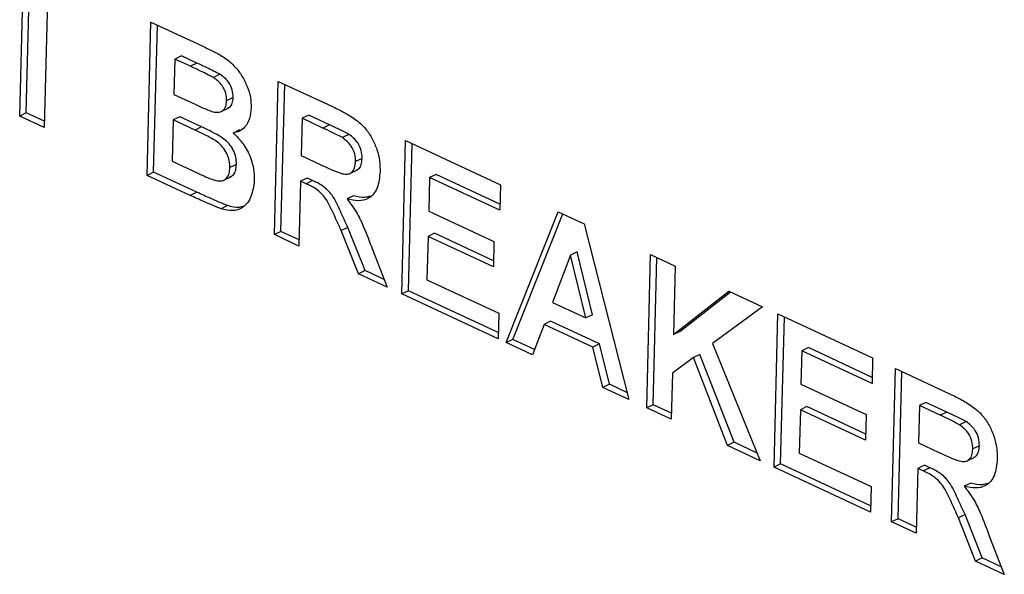
# Paper-space layout '2' of a CAD drawing. Units: inches. Extents: x 0.3 to 21.8, y 0.2 to 16.9.
# Drawn here: x 2.8 to 3, y 2.7 to 2.8 of the extents above; entities that cross this region are included whole.
import ezdxf

# ---------------------------------------------------------------- set-up
doc = ezdxf.new("R2010")
doc.units = ezdxf.units.IN
doc.header["$MEASUREMENT"] = 0

psp = doc.layouts.new('2')

# ---------------------------------------------------------------- linework, layer by layer
at = {"color": 7, "linetype": 'Continuous', "lineweight": 25}
for p, q in [((2.80112, 2.74524), (2.80169, 2.76746)), ((2.80226, 2.7458), (2.80283, 2.76802)), ((2.80594, 2.76548), (2.80538, 2.74326)), ((2.82326, 2.73493), (2.82393, 2.7616)), ((2.82393, 2.7616), (2.83285, 2.75744)), ((2.8244, 2.73549), (2.82505, 2.76108)), ((2.82808, 2.75517), (2.82792, 2.74902)), ((2.82922, 2.75573), (2.82808, 2.75517)), ((2.83078, 2.75391), (2.82808, 2.75517)), ((2.83192, 2.75447), (2.82922, 2.75573)), ((2.83192, 2.75447), (2.83078, 2.75391)), ((2.83593, 2.75251), (2.83479, 2.75195)), ((2.84539, 2.72462), (2.84607, 2.75128)), ((2.84607, 2.75128), (2.85536, 2.74696)), ((2.84653, 2.72518), (2.84718, 2.75077)), ((2.82792, 2.74902), (2.831, 2.74758)), ((2.83822, 2.74846), (2.83708, 2.7479)), ((2.83603, 2.74599), (2.83745, 2.74668)), ((2.80226, 2.7458), (2.80112, 2.74524)), ((2.80538, 2.74326), (2.80112, 2.74524)), ((2.80541, 2.74434), (2.80226, 2.7458)), ((2.82895, 2.74513), (2.82781, 2.74457)), ((2.83274, 2.74336), (2.82895, 2.74513)), ((2.85021, 2.74486), (2.85005, 2.73836)), ((2.85135, 2.74541), (2.85021, 2.74486)), ((2.85383, 2.74317), (2.85021, 2.74486)), ((2.85497, 2.74373), (2.85135, 2.74541)), ((2.82781, 2.74457), (2.82763, 2.73739)), ((2.8316, 2.74281), (2.82781, 2.74457)), ((2.83274, 2.74336), (2.8316, 2.74281)), ((2.85497, 2.74373), (2.85383, 2.74317)), ((2.83935, 2.74286), (2.83821, 2.7423)), ((2.85835, 2.74207), (2.85721, 2.74151)), ((2.86753, 2.71431), (2.8682, 2.74097)), ((2.8682, 2.74097), (2.88466, 2.7333)), ((2.86867, 2.71486), (2.86931, 2.74045)), ((2.85005, 2.73836), (2.85348, 2.73676)), ((2.86064, 2.73787), (2.8595, 2.73732)), ((2.82763, 2.73739), (2.83197, 2.73537)), ((2.83879, 2.73684), (2.83765, 2.73628)), ((2.8244, 2.73549), (2.82326, 2.73493)), ((2.83075, 2.73144), (2.82326, 2.73493)), ((2.83189, 2.732), (2.8244, 2.73549)), ((2.83649, 2.73404), (2.83791, 2.73474)), ((2.85107, 2.73447), (2.84993, 2.73392)), ((2.85203, 2.73403), (2.85107, 2.73447)), ((2.8584, 2.73521), (2.85982, 2.7359)), ((2.87235, 2.73454), (2.8722, 2.72873)), ((2.87349, 2.7351), (2.87235, 2.73454)), ((2.88455, 2.72886), (2.87235, 2.73454)), ((2.88458, 2.72993), (2.87349, 2.7351)), ((2.84993, 2.73392), (2.84965, 2.72264)), ((2.85089, 2.73347), (2.84993, 2.73392)), ((2.85203, 2.73403), (2.85089, 2.73347)), ((2.88466, 2.7333), (2.88455, 2.72886)), ((2.83189, 2.732), (2.83075, 2.73144)), ((2.85916, 2.73138), (2.85802, 2.73082)), ((2.83726, 2.72968), (2.83612, 2.72912)), ((2.8722, 2.72873), (2.88355, 2.72344)), ((2.88569, 2.70585), (2.89473, 2.72861)), ((2.88683, 2.7064), (2.89551, 2.72825)), ((2.89473, 2.72861), (2.89924, 2.72651)), ((2.85814, 2.72589), (2.857, 2.72533)), ((2.86114, 2.71837), (2.85814, 2.72589)), ((2.89924, 2.72651), (2.90697, 2.69593)), ((2.84653, 2.72518), (2.84539, 2.72462)), ((2.84965, 2.72264), (2.84539, 2.72462)), ((2.84968, 2.72371), (2.84653, 2.72518)), ((2.86, 2.71781), (2.857, 2.72533)), ((2.87209, 2.72429), (2.8719, 2.71677)), ((2.87323, 2.72485), (2.87209, 2.72429)), ((2.88344, 2.719), (2.87209, 2.72429)), ((2.88346, 2.72008), (2.87323, 2.72485)), ((2.88355, 2.72344), (2.88344, 2.719)), ((2.86242, 2.72202), (2.86497, 2.7155)), ((2.89684, 2.72106), (2.8937, 2.71284)), ((2.89798, 2.72161), (2.89684, 2.72106)), ((2.89951, 2.71013), (2.89684, 2.72106)), ((2.90065, 2.71069), (2.89798, 2.72161)), ((2.91009, 2.69448), (2.91077, 2.72114)), ((2.91077, 2.72114), (2.91503, 2.71916)), ((2.91123, 2.69503), (2.91188, 2.72062)), ((2.91503, 2.71916), (2.91472, 2.70722)), ((2.86114, 2.71837), (2.86, 2.71781)), ((2.86497, 2.7155), (2.86, 2.71781)), ((2.86445, 2.71683), (2.86114, 2.71837)), ((2.8719, 2.71677), (2.88438, 2.71095)), ((2.86867, 2.71486), (2.86753, 2.71431)), ((2.88427, 2.70651), (2.86753, 2.71431)), ((2.8843, 2.70758), (2.86867, 2.71486)), ((2.91472, 2.70722), (2.92436, 2.71481)), ((2.91586, 2.70778), (2.92463, 2.71468)), ((2.92436, 2.71481), (2.93021, 2.71208)), ((2.8937, 2.71284), (2.89951, 2.71013)), ((2.88438, 2.71095), (2.88427, 2.70651)), ((2.90065, 2.71069), (2.89951, 2.71013)), ((2.93021, 2.71208), (2.92154, 2.70569)), ((2.93223, 2.68416), (2.9329, 2.71083)), ((2.9329, 2.71083), (2.94936, 2.70316)), ((2.89225, 2.70901), (2.89023, 2.70373)), ((2.89339, 2.70957), (2.89225, 2.70901)), ((2.90075, 2.70506), (2.89225, 2.70901)), ((2.90189, 2.70561), (2.89339, 2.70957)), ((2.93337, 2.68472), (2.93401, 2.71031)), ((2.91586, 2.70778), (2.91472, 2.70722)), ((2.88683, 2.7064), (2.88569, 2.70585)), ((2.89023, 2.70373), (2.88569, 2.70585)), ((2.89058, 2.70465), (2.88683, 2.7064)), ((2.90189, 2.70561), (2.90075, 2.70506)), ((2.9036, 2.69859), (2.90189, 2.70561)), ((2.92154, 2.70569), (2.92981, 2.68529)), ((2.90246, 2.69803), (2.90075, 2.70506)), ((2.91935, 2.70378), (2.91821, 2.70323)), ((2.92528, 2.68849), (2.91935, 2.70378)), ((2.93705, 2.7044), (2.9369, 2.69859)), ((2.93819, 2.70496), (2.93705, 2.7044)), ((2.94925, 2.69872), (2.93705, 2.7044)), ((2.94928, 2.69979), (2.93819, 2.70496)), ((2.91821, 2.70323), (2.91455, 2.70053)), ((2.92414, 2.68793), (2.91821, 2.70323)), ((2.94936, 2.70316), (2.94925, 2.69872)), ((2.91455, 2.70053), (2.91435, 2.69249)), ((2.95266, 2.67464), (2.95333, 2.70131)), ((2.95333, 2.70131), (2.96262, 2.69698)), ((2.9538, 2.6752), (2.95445, 2.70079)), ((2.9036, 2.69859), (2.90246, 2.69803)), ((2.90666, 2.69716), (2.9036, 2.69859)), ((2.9369, 2.69859), (2.94825, 2.6933)), ((2.90697, 2.69593), (2.90246, 2.69803)), ((2.95862, 2.69544), (2.95748, 2.69488)), ((2.96224, 2.69375), (2.95862, 2.69544)), ((2.91123, 2.69503), (2.91009, 2.69448)), ((2.91435, 2.69249), (2.91009, 2.69448)), ((2.91438, 2.69357), (2.91123, 2.69503)), ((2.93679, 2.69415), (2.9366, 2.68662)), ((2.93793, 2.6947), (2.93679, 2.69415)), ((2.94814, 2.68886), (2.93679, 2.69415)), ((2.94816, 2.68993), (2.93793, 2.6947)), ((2.95748, 2.69488), (2.95731, 2.68839)), ((2.9611, 2.6932), (2.95748, 2.69488)), ((2.96224, 2.69375), (2.9611, 2.6932)), ((2.94825, 2.6933), (2.94814, 2.68886)), ((2.96562, 2.69209), (2.96448, 2.69154)), ((2.92528, 2.68849), (2.92414, 2.68793)), ((2.92927, 2.68663), (2.92528, 2.68849)), ((2.95731, 2.68839), (2.96074, 2.68679)), ((2.92981, 2.68529), (2.92414, 2.68793)), ((2.9366, 2.68662), (2.94908, 2.68081)), ((2.9679, 2.6879), (2.96676, 2.68734)), ((2.96566, 2.68523), (2.96709, 2.68593)), ((2.93337, 2.68472), (2.93223, 2.68416)), ((2.94897, 2.67636), (2.93223, 2.68416)), ((2.949, 2.67744), (2.93337, 2.68472)), ((2.9572, 2.68394), (2.95691, 2.67266)), ((2.95834, 2.6845), (2.9572, 2.68394)), ((2.95815, 2.6835), (2.9572, 2.68394)), ((2.95929, 2.68406), (2.95815, 2.6835)), ((2.95929, 2.68406), (2.95834, 2.6845)), ((2.96643, 2.6814), (2.96529, 2.68085)), ((2.94908, 2.68081), (2.94897, 2.67636)), ((2.9538, 2.6752), (2.95266, 2.67464)), ((2.95691, 2.67266), (2.95266, 2.67464)), ((2.95694, 2.67374), (2.9538, 2.6752)), ((2.96541, 2.67592), (2.96427, 2.67536)), ((2.96726, 2.66784), (2.96427, 2.67536)), ((2.9684, 2.6684), (2.96541, 2.67592)), ((2.96969, 2.67205), (2.97224, 2.66552)), ((2.9684, 2.6684), (2.96726, 2.66784)), ((2.97224, 2.66552), (2.96726, 2.66784)), ((2.97172, 2.66685), (2.9684, 2.6684))]:
    psp.add_line(p, q, dxfattribs=at)
for points, knots in [([(2.83285, 2.75744), (2.8335, 2.75713), (2.8348, 2.7565), (2.83675, 2.75547), (2.83848, 2.75402), (2.83979, 2.75224), (2.84069, 2.75043), (2.8413, 2.74851), (2.84134, 2.7473), (2.84136, 2.74669)], [0, 0, 0, 0, 0.166993, 0.333918, 0.500274, 0.625181, 0.750175, 0.875052, 1, 1, 1, 1]), ([(2.83479, 2.75195), (2.83404, 2.75233), (2.83271, 2.75302), (2.83137, 2.75364), (2.83078, 2.75391)], [0, 0, 0, 0, 0.5599504, 1, 1, 1, 1]), ([(2.83593, 2.75251), (2.83518, 2.75289), (2.83385, 2.75358), (2.83251, 2.7542), (2.83192, 2.75447)], [0, 0, 0, 0, 0.55995, 1, 1, 1, 1]), ([(2.83708, 2.7479), (2.83706, 2.74835), (2.83702, 2.74923), (2.83625, 2.75089), (2.83535, 2.75155), (2.83479, 2.75195)], [0, 0, 0, 0, 0.2811194, 0.5609794, 1, 1, 1, 1]), ([(2.83822, 2.74846), (2.8382, 2.7489), (2.83816, 2.74978), (2.83739, 2.75145), (2.83648, 2.7521), (2.83593, 2.75251)], [0, 0, 0, 0, 0.281119, 0.560979, 1, 1, 1, 1]), ([(2.83728, 2.74668), (2.83739, 2.74671), (2.83775, 2.7468), (2.83812, 2.74745), (2.83819, 2.74812), (2.83822, 2.74846)], [0, 0, 0, 0, 0.170069, 0.584498, 1, 1, 1, 1]), ([(2.831, 2.74758), (2.83164, 2.74728), (2.83278, 2.74674), (2.83392, 2.74628), (2.83442, 2.74608)], [0, 0, 0, 0, 0.560048, 1, 1, 1, 1]), ([(2.83442, 2.74608), (2.83479, 2.74599), (2.83553, 2.7458), (2.83644, 2.7461), (2.83699, 2.74687), (2.83705, 2.74756), (2.83708, 2.7479)], [0, 0, 0, 0, 0.280565, 0.560056, 0.779744, 1, 1, 1, 1]), ([(2.84136, 2.74669), (2.84129, 2.74604), (2.84117, 2.74474), (2.84039, 2.74339), (2.83939, 2.74254), (2.83861, 2.74238), (2.83821, 2.7423)], [0, 0, 0, 0, 0.279862, 0.559671, 0.77987, 1, 1, 1, 1]), ([(2.85536, 2.74696), (2.85603, 2.74663), (2.85738, 2.74598), (2.85938, 2.7448), (2.86116, 2.74328), (2.86244, 2.74134), (2.86324, 2.73942), (2.86372, 2.73743), (2.86375, 2.73619), (2.86376, 2.73557)], [0, 0, 0, 0, 0.167014, 0.333953, 0.500157, 0.625016, 0.749981, 0.874957, 1, 1, 1, 1]), ([(2.83879, 2.73684), (2.83877, 2.73724), (2.83875, 2.73805), (2.8383, 2.73934), (2.83755, 2.74045), (2.83632, 2.74157), (2.83469, 2.74242), (2.83339, 2.74305), (2.83274, 2.74336)], [0, 0, 0, 0, 0.124896, 0.249463, 0.374204, 0.499142, 0.749455, 1, 1, 1, 1]), ([(2.85721, 2.74151), (2.85658, 2.74184), (2.85546, 2.74242), (2.85433, 2.74294), (2.85383, 2.74317)], [0, 0, 0, 0, 0.559921, 1, 1, 1, 1]), ([(2.85835, 2.74207), (2.85772, 2.74239), (2.85659, 2.74298), (2.85547, 2.7435), (2.85497, 2.74373)], [0, 0, 0, 0, 0.559921, 1, 1, 1, 1]), ([(2.83765, 2.73628), (2.83763, 2.73668), (2.83761, 2.73749), (2.83716, 2.73878), (2.83641, 2.7399), (2.83519, 2.74101), (2.83355, 2.74186), (2.83225, 2.74249), (2.8316, 2.74281)], [0, 0, 0, 0, 0.124896, 0.2494632, 0.3742042, 0.499142, 0.7494545, 1, 1, 1, 1]), ([(2.83821, 2.7423), (2.83882, 2.74171), (2.84004, 2.74053), (2.84124, 2.73822), (2.84185, 2.73599), (2.84188, 2.73471), (2.8419, 2.73407)], [0, 0, 0, 0, 0.279919, 0.559363, 0.779559, 1, 1, 1, 1]), ([(2.8595, 2.73732), (2.85948, 2.73776), (2.85944, 2.73866), (2.85867, 2.74036), (2.85776, 2.74107), (2.85721, 2.74151)], [0, 0, 0, 0, 0.281169, 0.561058, 1, 1, 1, 1]), ([(2.86064, 2.73787), (2.86062, 2.73832), (2.86058, 2.73922), (2.85981, 2.74091), (2.8589, 2.74163), (2.85835, 2.74207)], [0, 0, 0, 0, 0.281169, 0.561058, 1, 1, 1, 1]), ([(2.85965, 2.73589), (2.85977, 2.73594), (2.86015, 2.73608), (2.86053, 2.73679), (2.8606, 2.73751), (2.86064, 2.73787)], [0, 0, 0, 0, 0.188556, 0.593692, 1, 1, 1, 1]), ([(2.8352, 2.73403), (2.83557, 2.73398), (2.8363, 2.73388), (2.83713, 2.73436), (2.83757, 2.73524), (2.83762, 2.73593), (2.83765, 2.73628)], [0, 0, 0, 0, 0.280011, 0.559487, 0.779544, 1, 1, 1, 1]), ([(2.83773, 2.73474), (2.83792, 2.73482), (2.83835, 2.73501), (2.83871, 2.73581), (2.83876, 2.73649), (2.83879, 2.73684)], [0, 0, 0, 0, 0.281232, 0.640291, 1, 1, 1, 1]), ([(2.85348, 2.73676), (2.8541, 2.73648), (2.85534, 2.73592), (2.85691, 2.73523), (2.85813, 2.73507), (2.85891, 2.73542), (2.8594, 2.73622), (2.85946, 2.73695), (2.8595, 2.73732)], [0, 0, 0, 0, 0.250605, 0.501094, 0.625888, 0.750466, 0.875053, 1, 1, 1, 1]), ([(2.83197, 2.73537), (2.83258, 2.73508), (2.83365, 2.73457), (2.83473, 2.7342), (2.8352, 2.73403)], [0, 0, 0, 0, 0.560184, 1, 1, 1, 1]), ([(2.86376, 2.73557), (2.86366, 2.73457), (2.86346, 2.73259), (2.86196, 2.73082), (2.86, 2.73038), (2.85868, 2.73067), (2.85802, 2.73082)], [0, 0, 0, 0, 0.2799536, 0.5589329, 0.7791735, 1, 1, 1, 1]), ([(2.8419, 2.73407), (2.84177, 2.73308), (2.84151, 2.7311), (2.84006, 2.72927), (2.83815, 2.72861), (2.8368, 2.72895), (2.83612, 2.72912)], [0, 0, 0, 0, 0.279782, 0.55947, 0.779497, 1, 1, 1, 1]), ([(2.857, 2.72533), (2.85657, 2.72627), (2.85571, 2.72815), (2.85452, 2.73084), (2.85267, 2.73265), (2.85149, 2.7332), (2.85089, 2.73347)], [0, 0, 0, 0, 0.28096, 0.561244, 0.779424, 1, 1, 1, 1]), ([(2.85814, 2.72589), (2.85771, 2.72683), (2.85685, 2.7287), (2.85566, 2.7314), (2.85381, 2.73321), (2.85262, 2.73376), (2.85203, 2.73403)], [0, 0, 0, 0, 0.2809604, 0.5612442, 0.7794241, 1, 1, 1, 1]), ([(2.83612, 2.72912), (2.83512, 2.72953), (2.83333, 2.73026), (2.83154, 2.73108), (2.83075, 2.73144)], [0, 0, 0, 0, 0.559954, 1, 1, 1, 1]), ([(2.83726, 2.72968), (2.83626, 2.73009), (2.83447, 2.73082), (2.83268, 2.73164), (2.83189, 2.732)], [0, 0, 0, 0, 0.559954, 1, 1, 1, 1]), ([(2.86202, 2.7313), (2.86172, 2.7312), (2.86085, 2.73093), (2.85983, 2.7312), (2.85916, 2.73138)], [0, 0, 0, 0, 0.339852, 1, 1, 1, 1]), ([(2.84002, 2.7296), (2.83977, 2.7295), (2.83895, 2.72916), (2.83795, 2.72947), (2.83726, 2.72968)], [0, 0, 0, 0, 0.310696, 1, 1, 1, 1]), ([(2.85802, 2.73082), (2.85857, 2.73009), (2.85966, 2.72863), (2.86111, 2.72561), (2.86193, 2.72338), (2.86242, 2.72202)], [0, 0, 0, 0, 0.279909, 0.55966, 1, 1, 1, 1]), ([(2.96262, 2.69698), (2.9633, 2.69666), (2.96464, 2.696), (2.96665, 2.69483), (2.96843, 2.69331), (2.9697, 2.69137), (2.9705, 2.68944), (2.97099, 2.68746), (2.97101, 2.68622), (2.97102, 2.68559)], [0, 0, 0, 0, 0.167014, 0.333953, 0.500157, 0.625016, 0.749981, 0.874957, 1, 1, 1, 1]), ([(2.96562, 2.69209), (2.96499, 2.69242), (2.96386, 2.693), (2.96273, 2.69352), (2.96224, 2.69375)], [0, 0, 0, 0, 0.559921, 1, 1, 1, 1]), ([(2.96448, 2.69154), (2.96385, 2.69186), (2.96272, 2.69245), (2.96159, 2.69297), (2.9611, 2.6932)], [0, 0, 0, 0, 0.559921, 1, 1, 1, 1]), ([(2.9679, 2.6879), (2.96788, 2.68835), (2.96785, 2.68924), (2.96707, 2.69094), (2.96617, 2.69166), (2.96562, 2.69209)], [0, 0, 0, 0, 0.281169, 0.561058, 1, 1, 1, 1]), ([(2.96676, 2.68734), (2.96674, 2.68779), (2.96671, 2.68869), (2.96594, 2.69038), (2.96503, 2.6911), (2.96448, 2.69154)], [0, 0, 0, 0, 0.281169, 0.561058, 1, 1, 1, 1]), ([(2.96074, 2.68679), (2.96136, 2.68651), (2.96261, 2.68595), (2.96417, 2.68526), (2.9654, 2.6851), (2.96617, 2.68545), (2.96667, 2.68624), (2.96673, 2.68697), (2.96676, 2.68734)], [0, 0, 0, 0, 0.250605, 0.501094, 0.625888, 0.750466, 0.875053, 1, 1, 1, 1]), ([(2.96692, 2.68592), (2.96704, 2.68596), (2.96742, 2.6861), (2.9678, 2.68681), (2.96787, 2.68754), (2.9679, 2.6879)], [0, 0, 0, 0, 0.188556, 0.593692, 1, 1, 1, 1]), ([(2.97102, 2.68559), (2.97092, 2.6846), (2.97073, 2.68261), (2.96923, 2.68085), (2.96727, 2.68041), (2.96595, 2.6807), (2.96529, 2.68085)], [0, 0, 0, 0, 0.2799536, 0.5589329, 0.7791735, 1, 1, 1, 1]), ([(2.96427, 2.67536), (2.96384, 2.6763), (2.96298, 2.67817), (2.96179, 2.68087), (2.95994, 2.68268), (2.95875, 2.68322), (2.95815, 2.6835)], [0, 0, 0, 0, 0.28096, 0.561244, 0.779424, 1, 1, 1, 1]), ([(2.96541, 2.67592), (2.96498, 2.67685), (2.96412, 2.67873), (2.96293, 2.68143), (2.96108, 2.68324), (2.95989, 2.68378), (2.95929, 2.68406)], [0, 0, 0, 0, 0.28096, 0.561244, 0.779424, 1, 1, 1, 1]), ([(2.96928, 2.68132), (2.96899, 2.68123), (2.96812, 2.68095), (2.9671, 2.68122), (2.96643, 2.6814)], [0, 0, 0, 0, 0.339852, 1, 1, 1, 1]), ([(2.96529, 2.68085), (2.96583, 2.68012), (2.96693, 2.67866), (2.96838, 2.67564), (2.96919, 2.67341), (2.96969, 2.67205)], [0, 0, 0, 0, 0.279909, 0.55966, 1, 1, 1, 1])]:
    psp.add_open_spline(points, degree=3, knots=knots, dxfattribs=at)

doc.saveas('drawing.dxf')
